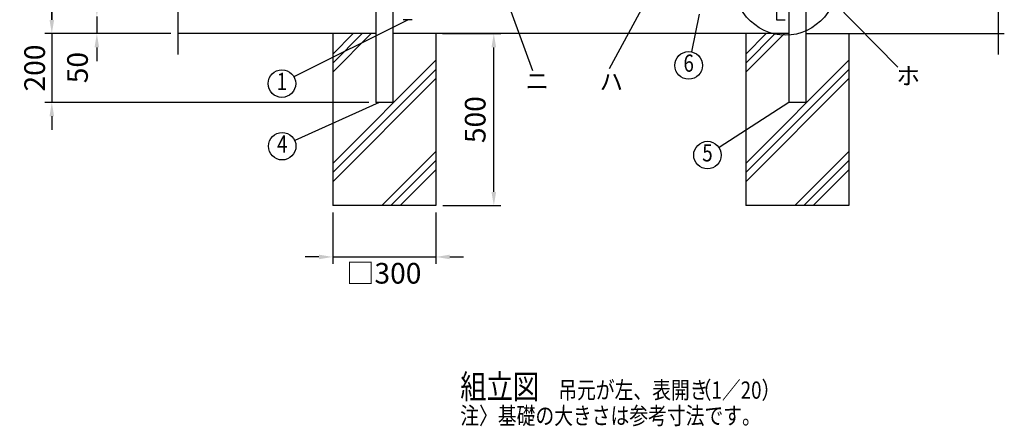
# Model space of a CAD drawing. Extents: x 349 to 8090, y 62 to 5280.
# Drawn here: x 349 to 3209, y 1493 to 2675 of the extents above; entities that cross this region are included whole.
import ezdxf
from ezdxf.enums import TextEntityAlignment as Align

# ---------------------------------------------------------------- set-up
doc = ezdxf.new("R2010")
doc.units = 0
doc.header["$LTSCALE"] = 100
doc.header["$MEASUREMENT"] = 0
doc.header["$PDMODE"] = 33
doc.header["$PDSIZE"] = 5
doc.layers.get('DEFPOINTS').update_dxf_attribs({"linetype": 'CONTINUOUS'})
for name, color, linetype in [('MOJI', 6, 'CONTINUOUS'), ('SJC', 1, 'CONTINUOUS'), ('SUNPOU', 4, 'CONTINUOUS')]:
    doc.layers.add(name, color=color, linetype=linetype)
doc.styles.add('EXT08', font='ROMANS', dxfattribs={"width": 0.8, "bigfont": 'EXTFONT'})
doc.styles.get("Standard").update_dxf_attribs({"font": 'ROMANS.SHX', "bigfont": 'BIGFONT.SHX'})
doc.dimstyles.new('SJC', dxfattribs={"dimtxt": 0.18, "dimasz": 0.18, "dimexe": 0.18, "dimexo": 0.0625, "dimgap": 0.09, "dimtad": 0, "dimtih": 1, "dimtoh": 1, "dimdec": 4, "dimzin": 0, "dimdsep": 46, "dimtxsty": 'STANDARD', "dimcen": 0.09, "dimadec": 0, "dimazin": 0, "dimtfac": 1, "dimtdec": 4, "dimtofl": 0, "dimtmove": 0, "dimatfit": 3, "dimfxl": 1, "dimtolj": 1, "dimtzin": 0, "dimarcsym": 0})

# ---------------------------------------------------------------- blocks, each defined once
blk = doc.blocks.new('*D6')
at = {"layer": 'DEFPOINTS', "color": 0}
for p in [(836.6, 3834.5), (441.9, 2634.5), (572.7, 2634.5)]:
    blk.add_point(p, dxfattribs=at)
at = {"layer": 'SUNPOU', "color": 0}
for p, q in [((816.6, 3834.5), (421.9, 3834.5)), ((441.9, 3794.5), (441.9, 2674.5)), ((552.7, 2634.5), (421.9, 2634.5))]:
    blk.add_line(p, q, dxfattribs=at)
for points in [[(435.2, 3794.5), (448.5, 3794.5), (441.9, 3834.5)], [(435.2, 2674.5), (448.5, 2674.5), (441.9, 2634.5)]]:
    blk.add_solid(points, dxfattribs=at)
at = {"layer": 'SUNPOU', "color": 0, "insert": (387.9, 3234.5), "char_height": 60, "attachment_point": 5, "rotation": 90, "style": 'EXT08'}
blk.add_mtext('\\A1;1200', dxfattribs=at)
blk = doc.blocks.new('*D8')
at = {"layer": 'DEFPOINTS', "color": 0}
for p in [(1257.8, 2134.5), (1557.8, 2134.5), (1557.8, 1985.4)]:
    blk.add_point(p, dxfattribs=at)
at = {"layer": 'SUNPOU', "color": 0}
for p, q in [((1257.8, 2114.5), (1257.8, 1965.4)), ((1557.8, 2114.5), (1557.8, 1965.4)), ((1217.8, 1985.4), (1177.8, 1985.4)), ((1257.8, 1985.4), (1557.8, 1985.4)), ((1597.8, 1985.4), (1637.8, 1985.4))]:
    blk.add_line(p, q, dxfattribs=at)
for points in [[(1217.8, 1992.1), (1217.8, 1978.8), (1257.8, 1985.4)], [(1597.8, 1992.1), (1597.8, 1978.8), (1557.8, 1985.4)]]:
    blk.add_solid(points, dxfattribs=at)
at = {"layer": 'SUNPOU', "color": 0, "insert": (1406.4, 1938), "char_height": 60, "attachment_point": 5, "style": 'EXT08'}
blk.add_mtext('\\A1;□300', dxfattribs=at)
blk = doc.blocks.new('*D9')
at = {"layer": 'DEFPOINTS', "color": 0}
for p in [(572.7, 2684.5), (572.7, 2634.5), (808, 2634.5)]:
    blk.add_point(p, dxfattribs=at)
at = {"layer": 'SUNPOU', "color": 0}
for p, q in [((572.7, 2724.5), (572.7, 2764.5)), ((572.7, 2684.5), (572.7, 2634.5)), ((788, 2634.5), (552.7, 2634.5)), ((572.7, 2594.5), (572.7, 2554.5))]:
    blk.add_line(p, q, dxfattribs=at)
for points in [[(566, 2724.5), (579.3, 2724.5), (572.7, 2684.5)], [(566, 2594.5), (579.3, 2594.5), (572.7, 2634.5)]]:
    blk.add_solid(points, dxfattribs=at)
at = {"layer": 'SUNPOU', "color": 0, "insert": (516.5, 2535.7), "char_height": 60, "attachment_point": 5, "rotation": 90, "style": 'EXT08'}
blk.add_mtext('\\A1;50', dxfattribs=at)
blk = doc.blocks.new('*D10')
at = {"layer": 'DEFPOINTS', "color": 0}
for p in [(572.7, 2634.5), (441.9, 2434.5), (1382.8, 2434.5)]:
    blk.add_point(p, dxfattribs=at)
at = {"layer": 'SUNPOU', "color": 0}
for p, q in [((441.9, 2674.5), (441.9, 2714.5)), ((552.7, 2634.5), (421.9, 2634.5)), ((441.9, 2634.5), (441.9, 2434.5)), ((1362.8, 2434.5), (421.9, 2434.5)), ((441.9, 2394.5), (441.9, 2354.5))]:
    blk.add_line(p, q, dxfattribs=at)
for points in [[(435.2, 2674.5), (448.5, 2674.5), (441.9, 2634.5)], [(435.2, 2394.5), (448.5, 2394.5), (441.9, 2434.5)]]:
    blk.add_solid(points, dxfattribs=at)
at = {"layer": 'SUNPOU', "color": 0, "insert": (391.9, 2534.5), "char_height": 60, "attachment_point": 5, "rotation": 90, "style": 'EXT08'}
blk.add_mtext('\\A1;200', dxfattribs=at)
blk = doc.blocks.new('*D11')
at = {"layer": 'DEFPOINTS', "color": 0}
for p in [(1556.4, 2634.5), (1725.9, 2634.5), (1557.8, 2134.5)]:
    blk.add_point(p, dxfattribs=at)
at = {"layer": 'SUNPOU', "color": 0}
for p, q in [((1576.4, 2634.5), (1745.9, 2634.5)), ((1725.9, 2174.5), (1725.9, 2594.5)), ((1577.8, 2134.5), (1745.9, 2134.5))]:
    blk.add_line(p, q, dxfattribs=at)
for points in [[(1719.2, 2594.5), (1732.6, 2594.5), (1725.9, 2634.5)], [(1719.2, 2174.5), (1732.6, 2174.5), (1725.9, 2134.5)]]:
    blk.add_solid(points, dxfattribs=at)
at = {"layer": 'SUNPOU', "color": 0, "insert": (1671.9, 2384.5), "char_height": 60, "attachment_point": 5, "rotation": 90, "style": 'EXT08'}
blk.add_mtext('\\A1;500', dxfattribs=at)

msp = doc.modelspace()

# ---------------------------------------------------------------- linework, layer by layer
at = {"layer": 'MOJI'}
for p, q in [((2431.81297, 3220.39604), (2061.35441, 2532.00386)), ((1606.25882, 3162.98667), (1838.60409, 2527.43018)), ((2712.63483, 2726.86492), (2899.64723, 2536.92306)), ((2322.56893, 2690.59409), (2300.05098, 2581.37762)), ((1476.97185, 2674.99409), (1145.23734, 2508.71871)), ((1392.56233, 2434.51097), (1147.65596, 2323.8316)), ((2582.77841, 2434.51097), (2380.18291, 2303.25058))]:
    msp.add_line(p, q, dxfattribs=at)
for centre in [(2291.97378, 2542.20163), (1110.34088, 2489.16783), (1111.20541, 2307.35867), (2346.61289, 2281.50078)]:
    msp.add_circle(centre, 40, dxfattribs=at)
msp.add_ellipse((2573.29338, 2811.0006), major_axis=(0, -181.39115), ratio=0.8799400429, dxfattribs=at)
at = {"layer": 'SJC'}
for p, q in [((1382.77841, 3763.91958), (1382.77841, 2434.51097)), ((1432.77841, 3763.91958), (1432.77841, 2434.51097)), ((2632.77841, 3763.91958), (2632.77841, 2434.51097)), ((2546.77841, 3463.29409), (2546.77841, 2674.99409)), ((2582.77841, 2904.99409), (2582.77841, 2434.51097)), ((1488.77841, 2674.99409), (1462.77841, 2674.99409)), ((2546.77841, 2674.99409), (2572.77841, 2674.99409)), ((1381.37846, 2634.51097), (806.57168, 2634.51097)), ((1382.77841, 2634.51097), (807.97163, 2634.51097)), ((1257.77841, 2634.51097), (1257.77841, 2134.51097)), ((2582.77841, 2634.51097), (1432.77841, 2634.51097)), ((1557.77841, 2634.51097), (1557.77841, 2134.51097)), ((2457.77841, 2634.51097), (2457.77841, 2134.51097)), ((2632.77841, 2634.51097), (3207.58518, 2634.51097)), ((2634.17835, 2634.51097), (3208.98513, 2634.51097)), ((2757.77841, 2634.51097), (2757.77841, 2134.51097)), ((1432.77841, 2434.51097), (1382.77841, 2434.51097)), ((2632.77841, 2434.51097), (2582.77841, 2434.51097)), ((1557.77841, 2134.51097), (1257.77841, 2134.51097)), ((2757.77841, 2134.51097), (2457.77841, 2134.51097))]:
    msp.add_line(p, q, dxfattribs=at)
at = {"layer": 'SUNPOU'}
for p, q in [((807.97163, 3200.45106), (807.97163, 2573.35992)), ((3191.58518, 3200.45106), (3191.58518, 2573.35992)), ((1257.77841, 2575.24352), (1317.04585, 2634.51097)), ((1257.77841, 2548.72702), (1343.56236, 2634.51097)), ((1257.77841, 2522.21051), (1370.07886, 2634.51097)), ((2457.77841, 2522.21051), (2570.07886, 2634.51097)), ((2457.77841, 2548.72702), (2543.56236, 2634.51097)), ((2457.77841, 2575.24352), (2517.04585, 2634.51097)), ((1257.77841, 2257.04547), (1557.77841, 2557.04547)), ((2457.77841, 2257.04547), (2757.77841, 2557.04547)), ((1257.77841, 2230.52896), (1557.77841, 2530.52896)), ((2457.77841, 2230.52896), (2757.77841, 2530.52896)), ((1257.77841, 2204.01246), (1557.77841, 2504.01246)), ((2457.77841, 2204.01246), (2757.77841, 2504.01246)), ((1400.40895, 2134.51097), (1557.77841, 2291.88043)), ((2600.40895, 2134.51097), (2757.77841, 2291.88043)), ((1426.92545, 2134.51097), (1557.77841, 2265.36392)), ((2626.92545, 2134.51097), (2757.77841, 2265.36392)), ((1453.44196, 2134.51097), (1557.77841, 2238.84742)), ((2653.44196, 2134.51097), (2757.77841, 2238.84742))]:
    msp.add_line(p, q, dxfattribs=at)

# ---------------------------------------------------------------- texts
at = {"layer": 'MOJI', "style": 'EXT08', "width": 0.8}
for s, p in [('6', (2291.97378, 2542.20163)), ('1', (1110.34088, 2489.16783)), ('4', (1111.20541, 2307.35867)), ('5', (2346.61289, 2281.50078))]:
    msp.add_text(s, height=50, dxfattribs=at).set_placement(p, align=Align.MIDDLE)
at = {"layer": 'MOJI', "style": 'EXT08'}
for s, p in [('ハ', (2033.17569, 2494.80754)), ('ホ', (2895.73121, 2511.51517)), ('ニ', (1817.94946, 2496.67011))]:
    msp.add_text(s, height=50, dxfattribs=at).set_placement(p, align=Align.MIDDLE_LEFT)
at = {"layer": 'MOJI', "style": 'EXT08', "width": 0.8}
for s, height, p in [('組立図', 70, (1628.40445, 1573.58531)), ('吊元が左、表開き', 50, (1913.19075, 1573.58531)), ('  （1／20）', 50, (2279.21014, 1573.52297)), ('注〉基礎の大きさは参考寸法です。', 50, (1628.48134, 1499.11095))]:
    msp.add_text(s, height=height, dxfattribs=at).set_placement(p)

# ---------------------------------------------------------------- dimensions: what is measured, and where the dimension line sits
at = {"layer": 'SUNPOU'}
for base, p1, p2, override, picture, middle in [((441.87629, 2634.51097), (836.57841, 3834.49409), (572.67605, 2634.51097), {"dimscale": 20, "dimtxt": 3, "dimasz": 2, "dimexe": 1, "dimexo": 1, "dimgap": 1.2, "dimtad": 1, "dimtih": 0, "dimtoh": 0, "dimdec": 0, "dimzin": 8, "dimtxsty": 'EXT08', "dimtofl": 1, "dimtmove": 2}, '*D6', (387.87629, 3234.50253)), ((1725.91471, 2634.50929), (1557.77841, 2134.51097), (1556.37846, 2634.50929), {"dimscale": 20, "dimtxt": 3, "dimasz": 2, "dimexe": 1, "dimexo": 1, "dimgap": 1.2, "dimtad": 1, "dimtih": 0, "dimtoh": 0, "dimdec": 2, "dimzin": 8, "dimtxsty": 'EXT08', "dimtofl": 1, "dimtmove": 2}, '*D11', (1671.91471, 2384.51013))]:
    dim = msp.add_linear_dim(base=base, p1=p1, p2=p2, angle=90, dimstyle='SJC', override=override, dxfattribs=at)
    dim.commit()
    dim.dimension.update_dxf_attribs({"geometry": picture, "text_midpoint": middle})
for base, p1, p2, override, picture, middle in [((572.67605, 2634.51097), (572.67605, 2684.49409), (807.97163, 2634.51097), {"dimscale": 20, "dimtxt": 3, "dimasz": 2, "dimexe": 1, "dimexo": 1, "dimgap": 1.2, "dimtad": 1, "dimtih": 0, "dimtoh": 0, "dimdec": 0, "dimzin": 8, "dimtxsty": 'EXT08', "dimtofl": 1, "dimtmove": 2}, '*D9', (516.52944, 2535.73803)), ((441.87629, 2434.51097), (572.67605, 2634.51097), (1382.77841, 2434.51097), {"dimscale": 20, "dimtxt": 3, "dimasz": 2, "dimexe": 1, "dimexo": 1, "dimgap": 1.2, "dimtad": 1, "dimtih": 0, "dimtoh": 0, "dimdec": 2, "dimzin": 8, "dimtxsty": 'EXT08', "dimtofl": 1, "dimtmove": 2}, '*D10', (391.87629, 2534.51097))]:
    dim = msp.add_linear_dim(base=base, p1=p1, p2=p2, angle=90, dimstyle='SJC', override=override, dxfattribs=at)
    dim.commit()
    dim.dimension.update_dxf_attribs({"geometry": picture, "text_midpoint": middle, "dimtype": 160})
dim = msp.add_linear_dim(base=(1557.77841, 1985.42071), p1=(1257.77841, 2134.51097), p2=(1557.77841, 2134.51097), text='□<>', dimstyle='SJC', override={"dimscale": 20, "dimtxt": 3, "dimasz": 2, "dimexe": 1, "dimexo": 1, "dimgap": 1.2, "dimtad": 1, "dimtih": 0, "dimtoh": 0, "dimdec": 2, "dimzin": 8, "dimtxsty": 'EXT08', "dimtofl": 1, "dimtmove": 2}, dxfattribs=at)
dim.commit()
dim.dimension.update_dxf_attribs({"geometry": '*D8', "text_midpoint": (1406.37846, 1937.95168), "dimtype": 160})

doc.saveas('drawing.dxf')
